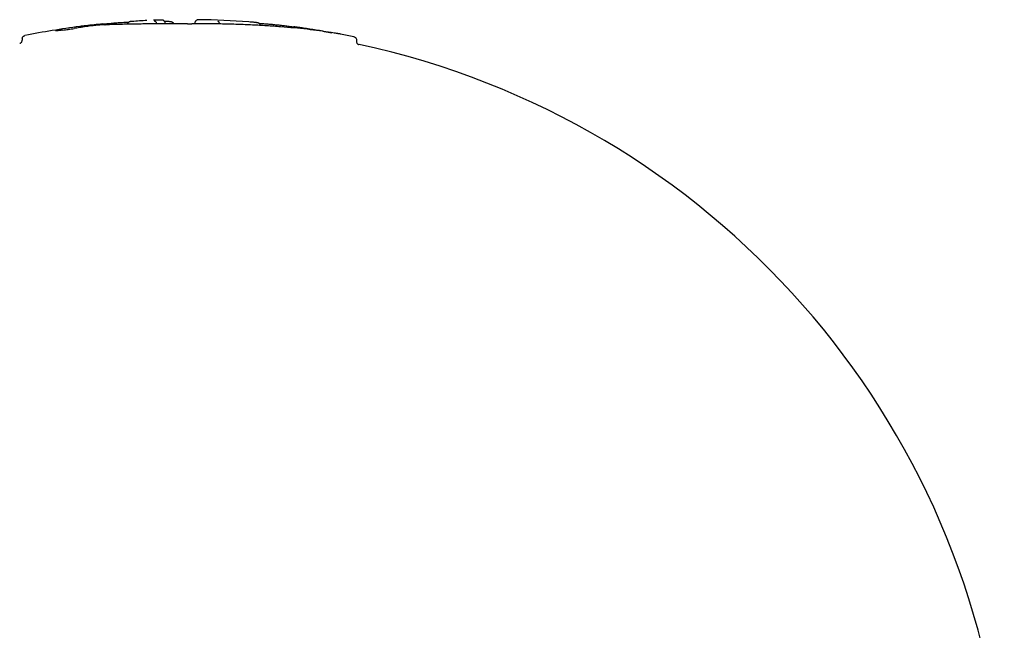
# Model space of a CAD drawing. Units: millimetres. Extents: x -5301 to 5369, y -3378 to 3378.
# Drawn here: x -2491 to -2342, y -1042 to -949 of the extents above; entities that cross this region are included whole.
import ezdxf

# ---------------------------------------------------------------- set-up
doc = ezdxf.new("R2010")
doc.units = ezdxf.units.MM
doc.header["$LTSCALE"] = 100
doc.layers.add('SW_Toestellen', color=2, linetype='Continuous')

msp = doc.modelspace()

# ---------------------------------------------------------------- linework, layer by layer
at = {"layer": 'SW_Toestellen'}
for p, q in [((-2491.07, -951.91), (-2491.07, -952.12)), ((-2440.19, -952.09), (-2440.19, -952.31))]:
    msp.add_line(p, q, dxfattribs=at)
for radius, start, end in [(126, 91.9317, 92.2928), (126, 85.6736, 89.1638), (126, 97.4125, 101.2552), (126, 78.3303, 79.2603), (125, 4.8459, 77.8637)]:
    msp.add_arc((-2466.07, -1075), radius, start, end, dxfattribs=at)
for centre, major_axis, ratio, start_param, end_param in [((-2436.41, -1034.24), (-84.14, 61.61), 0.699728, 5.57291, 5.598872), ((-2484.31, -950.43), (-2.11, -0.31), 0.036681, 1.261306, 1.476703), ((-2484.22, -950.41), (-3.08, -0.45), 0.029202, 1.476945, 1.612669), ((-2484.26, -950.42), (-4.2, -0.61), 0.020335, 1.612537, 1.83022), ((-2485.35, -950.8), (-8.57, -1.33), 0.013469, 4.353524, 4.453858), ((-2486.41, -951.31), (-11.74, -1.93), 0.03748, 4.258655, 4.353614), ((-2463.9, -958.94), (37.53, -0.71), 0.261921, 2.061603, 2.089119), ((-2490.15, -1056.12), (70.37, 90.33), 0.812008, 0.666029, 0.678654), ((-2485.91, -951.08), (-10.55, -1.69), 0.028797, 4.164831, 4.258663), ((-2490.2, -1056.02), (70.46, 90.18), 0.811622, 0.654581, 0.667198), ((-2466.01, -950.13), (-16.4, 0.01), 0.030693, 4.844342, 4.943219), ((-2466.19, -949.93), (-15.05, -0.01), 0.020079, 4.736388, 4.844341), ((-2466.12, -950.36), (-17.72, -0.01), 0.0414, 4.700659, 4.736391), ((-2465.99, -949.32), (-6.1, 0), 0.050735, 1.582593, 1.690417), ((-2463.11, -949.57), (-9.37, 0.22), 0.053656, 3.884227, 3.940921), ((-2461.53, -949.4), (-7.23, 0.26), 0.042225, 3.833559, 3.884911), ((-2459.66, -949.31), (-4.8, 0.24), 0.030081, 3.759712, 3.834435), ((-2458.91, -949.31), (-3.89, 0.22), 0.026244, 3.682758, 3.760352), ((-2452.18, -951.61), (13.74, -1.55), 0.130555, 1.352685, 1.40607), ((-2444.96, -953.89), (20.97, -3.66), 0.141827, 1.752736, 1.789554), ((-2445.75, -952.18), (15.16, -2.51), 0.095437, 1.688586, 1.75174), ((-2446.42, -950.88), (7.86, -1.24), 0.036934, 1.562265, 1.6882), ((-2446.38, -950.72), (5.96, -0.94), 0.021645, 1.393848, 1.56227), ((-2447.43, -950.5), (-5.06, 0.76), 0.008355, 3.729098, 3.974161)]:
    msp.add_ellipse(centre, major_axis=major_axis, ratio=ratio, start_param=start_param, end_param=end_param, dxfattribs=at)
for points, knots in [([(-2469.31, -949.55), (-2469.31, -949.49), (-2469.32, -949.44), (-2469.36, -949.34), (-2469.38, -949.3), (-2469.43, -949.22), (-2469.46, -949.2), (-2469.53, -949.14), (-2469.56, -949.12), (-2469.63, -949.09), (-2469.66, -949.08), (-2469.72, -949.06), (-2469.74, -949.06), (-2469.76, -949.06), (-2469.77, -949.06), (-2469.78, -949.06), (-2469.79, -949.06), (-2469.8, -949.06), (-2469.8, -949.06), (-2469.81, -949.06), (-2469.82, -949.06), (-2469.85, -949.06), (-2469.87, -949.06), (-2469.92, -949.06), (-2469.96, -949.06), (-2470.04, -949.06), (-2470.08, -949.06), (-2470.18, -949.07), (-2470.24, -949.07), (-2470.3, -949.07), (-2470.31, -949.07), (-2470.32, -949.07)], [0.00339893, 0.00339893, 0.00339893, 0.00339893, 0.00357976, 0.00357976, 0.00377782, 0.00377782, 0.00403724, 0.00403724, 0.00444376, 0.00444376, 0.00522368, 0.00522368, 0.00682978, 0.00682978, 0.00841324, 0.00841324, 0.01018247, 0.01018247, 0.01299441, 0.01299441, 0.02017377, 0.02017377, 0.03994154, 0.03994154, 0.05970932, 0.05970932, 0.0794771, 0.0794771, 0.09924487, 0.09924487, 0.10223781, 0.10223781, 0.10223781, 0.10223781]), ([(-2464.59, -949.12), (-2464.61, -949.13), (-2464.62, -949.15), (-2464.66, -949.18), (-2464.67, -949.2), (-2464.71, -949.25), (-2464.73, -949.28), (-2464.76, -949.34), (-2464.77, -949.37), (-2464.78, -949.44), (-2464.79, -949.48), (-2464.79, -949.52)], [0, 0, 0, 0, 0.0049376, 0.0049376, 0.00987519, 0.00987519, 0.01481279, 0.01481279, 0.01975038, 0.01975038, 0.02468798, 0.02468798, 0.02468798, 0.02468798]), ([(-2464.24, -949.01), (-2464.25, -949.01), (-2464.26, -949.01), (-2464.28, -949.01), (-2464.29, -949.01), (-2464.33, -949.02), (-2464.34, -949.02), (-2464.39, -949.03), (-2464.41, -949.03), (-2464.48, -949.06), (-2464.53, -949.08), (-2464.59, -949.12)], [0.0354342, 0.0354342, 0.0354342, 0.0354342, 0.0603851, 0.0603851, 0.085336, 0.085336, 0.1102869, 0.1102869, 0.1352378, 0.1352378, 0.1601887, 0.1601887, 0.1601887, 0.1601887]), ([(-2485.34, -950.65), (-2485.37, -950.66), (-2485.39, -950.66), (-2485.44, -950.67), (-2485.47, -950.67), (-2485.51, -950.67), (-2485.54, -950.68), (-2485.58, -950.68), (-2485.61, -950.68), (-2485.65, -950.69), (-2485.67, -950.69), (-2485.69, -950.69)], [0, 0, 0, 0, 0.00944535, 0.00944535, 0.0188907, 0.0188907, 0.02833605, 0.02833605, 0.0377814, 0.0377814, 0.04722676, 0.04722676, 0.04722676, 0.04722676]), ([(-2484.94, -950.6), (-2484.97, -950.61), (-2484.99, -950.61), (-2485.05, -950.62), (-2485.08, -950.62), (-2485.13, -950.63), (-2485.16, -950.63), (-2485.21, -950.64), (-2485.24, -950.64), (-2485.29, -950.65), (-2485.32, -950.65), (-2485.34, -950.65)], [0, 0, 0, 0, 0.00908398, 0.00908398, 0.01816795, 0.01816795, 0.02725193, 0.02725193, 0.03633591, 0.03633591, 0.04541988, 0.04541988, 0.04541988, 0.04541988]), ([(-2479.24, -949.82), (-2479.3, -949.82), (-2479.36, -949.83), (-2479.51, -949.84), (-2479.59, -949.85), (-2479.77, -949.86), (-2479.85, -949.87), (-2480.03, -949.89), (-2480.12, -949.9), (-2480.3, -949.92), (-2480.38, -949.93), (-2480.46, -949.94)], [0, 0, 0, 0, 0.0262578, 0.0262578, 0.0525157, 0.0525157, 0.0787735, 0.0787735, 0.1050313, 0.1050313, 0.1312892, 0.1312892, 0.1312892, 0.1312892]), ([(-2478.47, -949.79), (-2478.52, -949.79), (-2478.57, -949.79), (-2478.67, -949.8), (-2478.72, -949.8), (-2478.82, -949.8), (-2478.88, -949.81), (-2478.98, -949.81), (-2479.03, -949.81), (-2479.13, -949.82), (-2479.18, -949.82), (-2479.24, -949.82)], [3.15946927, 3.15946927, 3.15946927, 3.15946927, 3.16145284, 3.16145284, 3.16345944, 3.16345944, 3.16546605, 3.16546605, 3.16747266, 3.16747266, 3.16947926, 3.16947926, 3.16947926, 3.16947926]), ([(-2478.87, -949.66), (-2478.58, -949.64), (-2478.29, -949.61), (-2477.7, -949.56), (-2477.41, -949.54), (-2476.83, -949.49), (-2476.54, -949.47), (-2475.96, -949.43), (-2475.67, -949.42), (-2475.19, -949.39), (-2475.01, -949.38), (-2474.83, -949.37)], [0, 0, 0, 0, 0.0991961, 0.0991961, 0.1983921, 0.1983921, 0.2975882, 0.2975882, 0.3967843, 0.3967843, 0.4596581, 0.4596581, 0.4596581, 0.4596581]), ([(-2478.5, -949.79), (-2478.5, -949.79), (-2478.5, -949.79), (-2478.49, -949.79), (-2478.48, -949.79), (-2478.47, -949.79)], [-0.000322222, -0.000322222, -0.000322222, -0.000322222, 0, 0, 0.003841293, 0.003841293, 0.003841293, 0.003841293]), ([(-2474.55, -949.69), (-2474.84, -949.7), (-2475.13, -949.7), (-2475.69, -949.72), (-2475.97, -949.72), (-2476.51, -949.73), (-2476.77, -949.74), (-2477.28, -949.75), (-2477.53, -949.76), (-2478.01, -949.78), (-2478.24, -949.78), (-2478.47, -949.79)], [10.4686625, 10.4686625, 10.4686625, 10.4686625, 10.5728766, 10.5728766, 10.6770907, 10.6770907, 10.7813048, 10.7813048, 10.8855189, 10.8855189, 10.989733, 10.989733, 10.989733, 10.989733]), ([(-2474.97, -949.48), (-2474.98, -949.49), (-2474.99, -949.5), (-2475.01, -949.53), (-2475.02, -949.55), (-2475.05, -949.59), (-2475.06, -949.61), (-2475.08, -949.66), (-2475.08, -949.68), (-2475.09, -949.7)], [0, 0, 0, 0, 0.000389187, 0.000389187, 0.000778374, 0.000778374, 0.001167562, 0.001167562, 0.001482927, 0.001482927, 0.001482927, 0.001482927]), ([(-2474.57, -949.31), (-2474.59, -949.31), (-2474.6, -949.31), (-2474.62, -949.31), (-2474.62, -949.31), (-2474.64, -949.32), (-2474.65, -949.32), (-2474.68, -949.32), (-2474.69, -949.32), (-2474.72, -949.33), (-2474.74, -949.33), (-2474.79, -949.35), (-2474.82, -949.36), (-2474.92, -949.43), (-2474.94, -949.45), (-2474.97, -949.48)], [0, 0, 0, 0, 0.00573601, 0.00573601, 0.01147202, 0.01147202, 0.01720803, 0.01720803, 0.02294405, 0.02294405, 0.02573383, 0.02573383, 0.02811478, 0.02811478, 0.02868006, 0.02868006, 0.02868006, 0.02868006]), ([(-2474.35, -949.29), (-2474.37, -949.29), (-2474.39, -949.29), (-2474.42, -949.3), (-2474.44, -949.3), (-2474.47, -949.3), (-2474.48, -949.3), (-2474.51, -949.3), (-2474.52, -949.3), (-2474.55, -949.31), (-2474.56, -949.31), (-2474.57, -949.31)], [0, 0, 0, 0, 0.00629214, 0.00629214, 0.01258428, 0.01258428, 0.01887642, 0.01887642, 0.02516856, 0.02516856, 0.0314607, 0.0314607, 0.0314607, 0.0314607]), ([(-2469.76, -949.64), (-2470.1, -949.64), (-2470.43, -949.64), (-2471.1, -949.65), (-2471.43, -949.65), (-2472.08, -949.66), (-2472.4, -949.66), (-2473.03, -949.67), (-2473.34, -949.68), (-2473.95, -949.68), (-2474.25, -949.69), (-2474.55, -949.69)], [0, 0, 0, 0, 0.1040819, 0.1040819, 0.2081637, 0.2081637, 0.3122456, 0.3122456, 0.4163274, 0.4163274, 0.5204093, 0.5204093, 0.5204093, 0.5204093]), ([(-2470.97, -949.21), (-2470.97, -949.21), (-2470.97, -949.21), (-2470.93, -949.21), (-2470.89, -949.22), (-2470.82, -949.26), (-2470.79, -949.28), (-2470.72, -949.36), (-2470.69, -949.41), (-2470.65, -949.52), (-2470.63, -949.58), (-2470.62, -949.65)], [-0.07844402, -0.07844402, -0.07844402, -0.07844402, -0.07809678, -0.07809678, -0.06093619, -0.06093619, -0.04380597, -0.04380597, -0.0242875, -0.0242875, -0.00564093, -0.00564093, -0.00564093, -0.00564093]), ([(-2469.42, -949.24), (-2469.41, -949.24), (-2469.4, -949.24), (-2469.33, -949.24), (-2469.27, -949.24), (-2469.21, -949.24)], [1.69612753, 1.69612753, 1.69612753, 1.69612753, 1.70028879, 1.70028879, 1.72096108, 1.72096108, 1.72096108, 1.72096108]), ([(-2469.21, -949.24), (-2469.16, -949.25), (-2469.11, -949.25), (-2469.01, -949.25), (-2468.97, -949.25), (-2468.88, -949.25), (-2468.83, -949.26), (-2468.75, -949.26), (-2468.71, -949.26), (-2468.64, -949.27), (-2468.6, -949.27), (-2468.57, -949.27)], [0, 0, 0, 0, 0.01818041, 0.01818041, 0.03636082, 0.03636082, 0.05454123, 0.05454123, 0.07272164, 0.07272164, 0.09090205, 0.09090205, 0.09090205, 0.09090205]), ([(-2468.57, -949.27), (-2468.56, -949.27), (-2468.55, -949.27), (-2468.53, -949.28), (-2468.52, -949.28), (-2468.51, -949.28), (-2468.5, -949.28), (-2468.48, -949.28), (-2468.47, -949.29), (-2468.45, -949.29), (-2468.44, -949.29), (-2468.43, -949.29)], [0, 0, 0, 0, 0.00434006, 0.00434006, 0.00868013, 0.00868013, 0.01302019, 0.01302019, 0.01736026, 0.01736026, 0.02170032, 0.02170032, 0.02170032, 0.02170032]), ([(-2468.43, -949.29), (-2468.42, -949.29), (-2468.41, -949.3), (-2468.39, -949.3), (-2468.38, -949.31), (-2468.35, -949.31), (-2468.34, -949.32), (-2468.31, -949.33), (-2468.29, -949.34), (-2468.25, -949.36), (-2468.23, -949.37), (-2468.2, -949.39)], [0, 0, 0, 0, 0.00481115, 0.00481115, 0.0096223, 0.0096223, 0.01443345, 0.01443345, 0.0192446, 0.0192446, 0.02405575, 0.02405575, 0.02405575, 0.02405575]), ([(-2468.2, -949.39), (-2468.18, -949.4), (-2468.17, -949.42), (-2468.13, -949.45), (-2468.11, -949.47), (-2468.08, -949.51), (-2468.06, -949.54), (-2468.03, -949.59), (-2468.02, -949.61), (-2468.01, -949.63)], [0, 0, 0, 0, 0.00404842, 0.00404842, 0.00809683, 0.00809683, 0.01214525, 0.01214525, 0.01450546, 0.01450546, 0.01450546, 0.01450546]), ([(-2453.85, -949.95), (-2454.57, -949.9), (-2455.29, -949.86), (-2456.77, -949.79), (-2457.51, -949.76), (-2459.03, -949.71), (-2459.79, -949.69), (-2461.34, -949.65), (-2462.11, -949.64), (-2463.68, -949.63), (-2464.47, -949.62), (-2465.26, -949.63)], [0, 0, 0, 0, 0.237293, 0.237293, 0.474587, 0.474587, 0.71188, 0.71188, 0.949173, 0.949173, 1.186466, 1.186466, 1.186466, 1.186466]), ([(-2465.25, -949.63), (-2465.25, -949.63), (-2465.25, -949.63), (-2465.25, -949.63), (-2465.26, -949.63), (-2465.26, -949.63)], [-0.000363608, -0.000363608, -0.000363608, -0.000363608, 0, 0, 0.00466031, 0.00466031, 0.00466031, 0.00466031]), ([(-2464.79, -949.52), (-2464.79, -949.55), (-2464.79, -949.59), (-2464.8, -949.62), (-2464.8, -949.62), (-2464.8, -949.62)], [0.076508909, 0.076508909, 0.076508909, 0.076508909, 0.081700731, 0.081700731, 0.081760478, 0.081760478, 0.081760478, 0.081760478]), ([(-2461.27, -949.25), (-2461.27, -949.25), (-2461.27, -949.25), (-2461.24, -949.25), (-2461.22, -949.27), (-2461.17, -949.32), (-2461.15, -949.35), (-2461.11, -949.44), (-2461.1, -949.5), (-2461.08, -949.59), (-2461.08, -949.63), (-2461.08, -949.66)], [-0.00033251, -0.00033251, -0.00033251, -0.00033251, 0, 0, 0.01819551, 0.01819551, 0.03638205, 0.03638205, 0.05590572, 0.05590572, 0.06668189, 0.06668189, 0.06668189, 0.06668189]), ([(-2455.44, -949.46), (-2455.45, -949.46), (-2455.46, -949.46), (-2455.48, -949.45), (-2455.48, -949.45), (-2455.5, -949.45), (-2455.51, -949.45), (-2455.53, -949.45), (-2455.54, -949.45), (-2455.55, -949.45), (-2455.56, -949.45), (-2455.57, -949.44)], [0, 0, 0, 0, 0.00552521, 0.00552521, 0.01105042, 0.01105042, 0.01657564, 0.01657564, 0.02210085, 0.02210085, 0.02762606, 0.02762606, 0.02762606, 0.02762606]), ([(-2454.81, -949.89), (-2454.82, -949.87), (-2454.82, -949.85), (-2454.84, -949.78), (-2454.87, -949.74), (-2454.92, -949.67), (-2454.95, -949.64), (-2455, -949.58), (-2455.03, -949.57), (-2455.08, -949.54), (-2455.1, -949.53), (-2455.13, -949.51), (-2455.15, -949.51), (-2455.18, -949.5), (-2455.19, -949.5), (-2455.23, -949.49), (-2455.25, -949.48), (-2455.29, -949.48), (-2455.3, -949.48), (-2455.35, -949.47), (-2455.37, -949.47), (-2455.41, -949.46), (-2455.43, -949.46), (-2455.44, -949.46)], [0.05940515, 0.05940515, 0.05940515, 0.05940515, 0.05998912, 0.05998912, 0.06171892, 0.06171892, 0.06404989, 0.06404989, 0.06748887, 0.06748887, 0.07182182, 0.07182182, 0.07698292, 0.07698292, 0.08506157, 0.08506157, 0.10471066, 0.10471066, 0.12435976, 0.12435976, 0.14400886, 0.14400886, 0.15672282, 0.15672282, 0.15672282, 0.15672282]), ([(-2455.05, -949.56), (-2454.87, -949.57), (-2454.69, -949.58), (-2454.29, -949.61), (-2454.07, -949.63), (-2453.63, -949.66), (-2453.4, -949.68), (-2453.17, -949.7)], [0.1618905, 0.1618905, 0.1618905, 0.1618905, 0.2254009, 0.2254009, 0.3005346, 0.3005346, 0.3756682, 0.3756682, 0.3756682, 0.3756682]), ([(-2444.02, -950.98), (-2444.6, -950.88), (-2445.2, -950.8), (-2446.43, -950.63), (-2447.06, -950.55), (-2448.35, -950.4), (-2449.01, -950.34), (-2450.35, -950.21), (-2451.04, -950.15), (-2452.43, -950.04), (-2453.13, -949.99), (-2453.85, -949.95)], [0, 0, 0, 0, 0.238445, 0.238445, 0.476889, 0.476889, 0.715334, 0.715334, 0.953779, 0.953779, 1.192224, 1.192224, 1.192224, 1.192224]), ([(-2453.17, -949.7), (-2452.96, -949.72), (-2452.74, -949.75), (-2452.29, -949.79), (-2452.06, -949.81), (-2451.6, -949.87), (-2451.36, -949.89), (-2450.9, -949.95), (-2450.66, -949.98), (-2450.19, -950.04), (-2449.96, -950.07), (-2449.73, -950.1)], [0, 0, 0, 0, 0.0705559, 0.0705559, 0.1411118, 0.1411118, 0.2116677, 0.2116677, 0.2822236, 0.2822236, 0.3527795, 0.3527795, 0.3527795, 0.3527795]), ([(-2491.47, -952.61), (-2491.46, -952.61), (-2491.45, -952.6), (-2491.43, -952.6), (-2491.42, -952.59), (-2491.39, -952.58), (-2491.37, -952.58), (-2491.31, -952.55), (-2491.27, -952.53), (-2491.2, -952.46), (-2491.18, -952.44), (-2491.13, -952.37), (-2491.1, -952.31), (-2491.08, -952.2), (-2491.07, -952.16), (-2491.07, -952.12)], [11.34730054, 11.34730054, 11.34730054, 11.34730054, 11.35163751, 11.35163751, 11.35597448, 11.35597448, 11.36031145, 11.36031145, 11.36429982, 11.36429982, 11.36571549, 11.36571549, 11.36789786, 11.36789786, 11.36898539, 11.36898539, 11.36898539, 11.36898539]), ([(-2491.07, -951.91), (-2491.07, -951.86), (-2491.06, -951.81), (-2491.03, -951.71), (-2491.01, -951.67), (-2490.96, -951.59), (-2490.93, -951.56), (-2490.86, -951.51), (-2490.83, -951.49), (-2490.78, -951.46), (-2490.76, -951.45), (-2490.72, -951.44), (-2490.71, -951.43), (-2490.69, -951.43), (-2490.68, -951.43), (-2490.67, -951.42), (-2490.67, -951.42), (-2490.67, -951.42)], [3.70482763, 3.70482763, 3.70482763, 3.70482763, 3.70629637, 3.70629637, 3.70791148, 3.70791148, 3.71001814, 3.71001814, 3.71310427, 3.71310427, 3.71713337, 3.71713337, 3.72159266, 3.72159266, 3.72610335, 3.72610335, 3.72738109, 3.72738109, 3.72738109, 3.72738109]), ([(-2485.69, -950.69), (-2485.73, -950.7), (-2485.76, -950.7), (-2485.83, -950.71), (-2485.86, -950.71), (-2485.91, -950.71), (-2485.94, -950.72), (-2485.98, -950.72), (-2486, -950.72), (-2486.03, -950.72), (-2486.03, -950.72), (-2486.04, -950.72)], [0, 0, 0, 0, 0.0178499, 0.0178499, 0.03569981, 0.03569981, 0.05354971, 0.05354971, 0.07139961, 0.07139961, 0.08924951, 0.08924951, 0.08924951, 0.08924951]), ([(-2445.31, -950.76), (-2445.24, -950.78), (-2445.17, -950.79), (-2445.04, -950.81), (-2444.97, -950.82), (-2444.84, -950.84), (-2444.77, -950.85), (-2444.64, -950.87), (-2444.57, -950.88), (-2444.44, -950.91), (-2444.38, -950.92), (-2444.31, -950.93)], [0, 0, 0, 0, 0.0213877, 0.0213877, 0.0427755, 0.0427755, 0.0641632, 0.0641632, 0.085551, 0.085551, 0.1069387, 0.1069387, 0.1069387, 0.1069387]), ([(-2444.31, -950.93), (-2444.25, -950.94), (-2444.18, -950.95), (-2444.06, -950.97), (-2444, -950.98), (-2443.94, -950.99)], [0, 0, 0, 0, 0.02328763, 0.02328763, 0.0435721, 0.0435721, 0.0435721, 0.0435721]), ([(-2442.7, -951.19), (-2442.72, -951.19), (-2442.74, -951.18), (-2442.8, -951.17), (-2442.83, -951.17), (-2442.89, -951.16), (-2442.93, -951.15), (-2443, -951.14), (-2443.04, -951.13), (-2443.12, -951.12), (-2443.17, -951.11), (-2443.21, -951.1)], [0, 0, 0, 0, 0.025743, 0.025743, 0.0514861, 0.0514861, 0.0772291, 0.0772291, 0.1029722, 0.1029722, 0.1287152, 0.1287152, 0.1287152, 0.1287152]), ([(-2442.61, -951.2), (-2442.61, -951.2), (-2442.62, -951.2), (-2442.63, -951.2), (-2442.63, -951.2), (-2442.64, -951.2), (-2442.65, -951.2), (-2442.66, -951.2), (-2442.67, -951.19), (-2442.68, -951.19), (-2442.69, -951.19), (-2442.7, -951.19)], [0, 0, 0, 0, 0.00986239, 0.00986239, 0.01972479, 0.01972479, 0.02958718, 0.02958718, 0.03944957, 0.03944957, 0.04931196, 0.04931196, 0.04931196, 0.04931196]), ([(-2442.59, -951.21), (-2442.6, -951.21), (-2442.6, -951.21), (-2442.6, -951.21), (-2442.6, -951.21), (-2442.6, -951.21), (-2442.6, -951.21), (-2442.6, -951.21), (-2442.61, -951.21), (-2442.61, -951.2), (-2442.61, -951.2), (-2442.61, -951.2)], [0.03913828, 0.03913828, 0.03913828, 0.03913828, 0.041407, 0.041407, 0.04367571, 0.04367571, 0.04594443, 0.04594443, 0.04821314, 0.04821314, 0.05048186, 0.05048186, 0.05048186, 0.05048186]), ([(-2440.59, -951.6), (-2440.58, -951.61), (-2440.57, -951.61), (-2440.56, -951.61), (-2440.54, -951.62), (-2440.51, -951.63), (-2440.49, -951.63), (-2440.43, -951.66), (-2440.4, -951.68), (-2440.33, -951.75), (-2440.31, -951.77), (-2440.26, -951.84), (-2440.22, -951.9), (-2440.19, -952.01), (-2440.19, -952.05), (-2440.19, -952.09)], [11.34887766, 11.34887766, 11.34887766, 11.34887766, 11.3533884, 11.3533884, 11.35789915, 11.35789915, 11.36240989, 11.36240989, 11.36652104, 11.36652104, 11.36800499, 11.36800499, 11.37026967, 11.37026967, 11.37143138, 11.37143138, 11.37143138, 11.37143138]), ([(-2440.19, -952.31), (-2440.19, -952.36), (-2440.18, -952.41), (-2440.15, -952.51), (-2440.13, -952.55), (-2440.07, -952.63), (-2440.04, -952.66), (-2439.98, -952.71), (-2439.95, -952.73), (-2439.9, -952.76), (-2439.88, -952.77), (-2439.85, -952.78), (-2439.83, -952.78), (-2439.81, -952.79), (-2439.81, -952.79), (-2439.8, -952.79), (-2439.8, -952.79), (-2439.8, -952.79)], [3.70237928, 3.70237928, 3.70237928, 3.70237928, 3.70385332, 3.70385332, 3.70548093, 3.70548093, 3.70760948, 3.70760948, 3.71071192, 3.71071192, 3.71467263, 3.71467263, 3.71900957, 3.71900957, 3.72334651, 3.72334651, 3.72406398, 3.72406398, 3.72406398, 3.72406398])]:
    msp.add_open_spline(points, degree=3, knots=knots, dxfattribs=at)
for points in [[(-2469.3, -949.64), (-2469.31, -949.61), (-2469.31, -949.58), (-2469.31, -949.55)], [(-2486.04, -950.72), (-2486.04, -950.72), (-2486.04, -950.72), (-2486.04, -950.72)]]:
    msp.add_open_spline(points, degree=3, dxfattribs=at)

doc.saveas('drawing.dxf')
